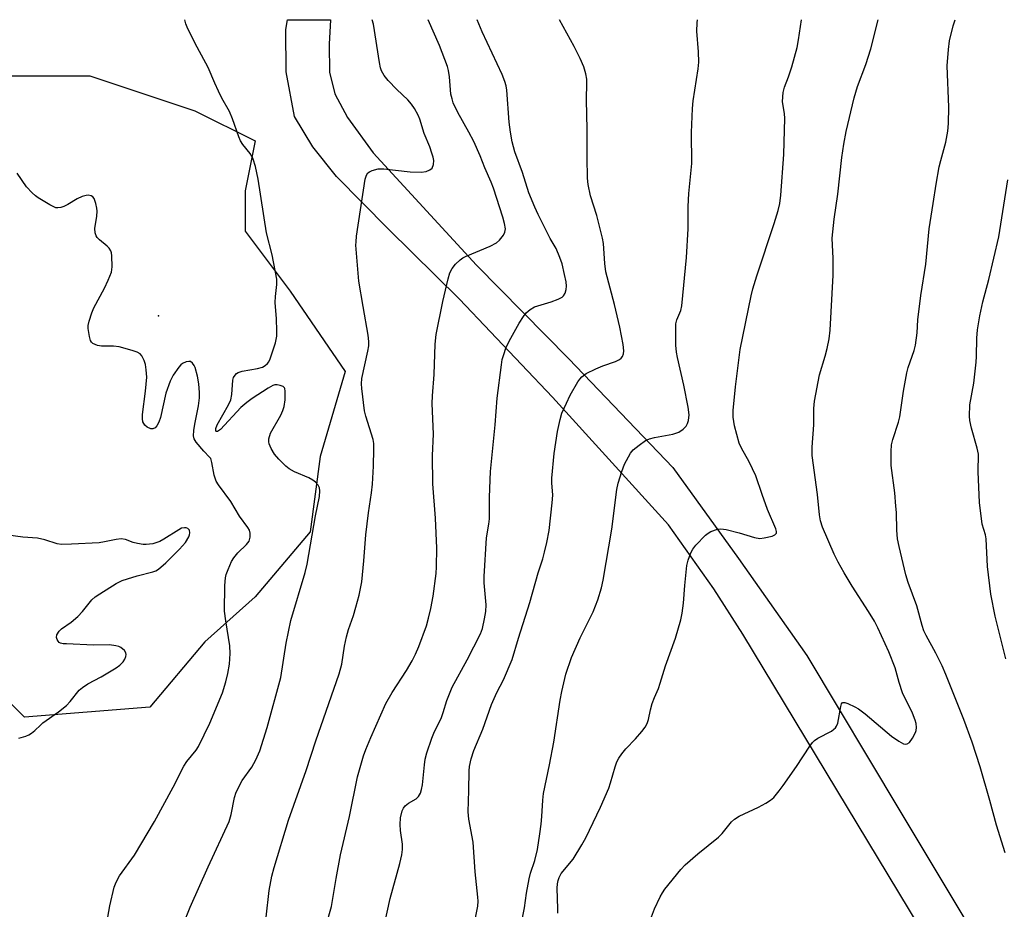
# Model space of a CAD drawing. Units: inches. Extents: x 1309763 to 1315764, y 533447 to 537448.
# Drawn here: x 1310194 to 1310454, y 537213 to 537448 of the extents above; entities that cross this region are included whole.
import ezdxf

# ---------------------------------------------------------------- set-up
doc = ezdxf.new("R2010")
doc.units = ezdxf.units.IN
doc.header["$MEASUREMENT"] = 0
for name, color, linetype in [('ELEV-Spot Elevation', 7, 'Continuous'), ('NTRL-Trees', 3, 'Continuous'), ('TRANS-Road', 130, 'Continuous'), ('Undefined', 1, 'Continuous')]:
    doc.layers.add(name, color=color, linetype=linetype)

msp = doc.modelspace()

# ---------------------------------------------------------------- linework, layer by layer
at = {"layer": 'ELEV-Spot Elevation'}
msp.add_point((1310230.82, 537369.61, 478.8), dxfattribs=at)
at = {"layer": 'NTRL-Trees'}
msp.add_lwpolyline([(1310191.18, 537433), (1310212.66, 537433), (1310240.44, 537423.74), (1310256.31, 537415.8), (1310253.67, 537402.57), (1310253.67, 537391.99), (1310265.57, 537376.11), (1310280.12, 537354.94), (1310273.51, 537332.45), (1310270.86, 537312.61), (1310256.31, 537295.41), (1310243.08, 537283.51), (1310228.53, 537266.31), (1310195.46, 537263.66), (1310183.55, 537275.57)], dxfattribs=at)
at = {"layer": 'TRANS-Road'}
msp.add_lwpolyline([(1310448.36, 537180.9), (1310385.13, 537285.59), (1310377.47, 537297.53), (1310365.47, 537314.47), (1310334.88, 537348.12), (1310310.33, 537373.97), (1310291.49, 537392.58), (1310277.81, 537406.42), (1310271.56, 537414.26), (1310266.74, 537422.26), (1310264.56, 537434.02), (1310264.45, 537445.21), (1310264.92, 537447.79), (1310276.27, 537447.78), (1310275.85, 537441.3), (1310275.98, 537433.98), (1310277.38, 537428.25), (1310280.71, 537421.93), (1310287.54, 537412.63), (1310314.79, 537382.94), (1310339.14, 537358.26), (1310366.65, 537329.54), (1310383.97, 537305.57), (1310401.99, 537279.93), (1310426.57, 537238.92), (1310445.88, 537206.77)], dxfattribs=at)
at = {"layer": 'Undefined'}
for points, elevation in [([(1310237.33, 537208.9), (1310239.2, 537213.5), (1310243.96, 537224.12), (1310249.45, 537236.08), (1310250.03, 537237.96), (1310250.87, 537242.48), (1310251.32, 537243.84), (1310252.89, 537246.95), (1310255.49, 537250.47), (1310256.56, 537252.42), (1310257.54, 537254.77), (1310259.47, 537260.91), (1310263.09, 537274.08), (1310264.55, 537283.15), (1310265.77, 537289.21), (1310269.54, 537301.85), (1310270.12, 537304.08), (1310272.29, 537316.79), (1310273.3, 537321.88), (1310273.42, 537323.44), (1310273.31, 537324.16), (1310272.98, 537324.87), (1310272.26, 537325.71), (1310271.61, 537326.25), (1310270.56, 537326.8), (1310266.7, 537328.4), (1310265.28, 537329.24), (1310264.41, 537329.94), (1310262.61, 537331.78), (1310261.49, 537333.09), (1310260.61, 537334.54), (1310260.05, 537335.81), (1310259.93, 537336.33), (1310259.97, 537337.09), (1310260.42, 537338.6), (1310263.09, 537343.39), (1310263.66, 537344.64), (1310264.01, 537345.68), (1310264.24, 537347.4), (1310264.31, 537349.69), (1310264.17, 537350.44), (1310264.06, 537350.64), (1310263.7, 537350.95), (1310262.95, 537351.25), (1310262.12, 537351.4), (1310261.56, 537351.38), (1310261.04, 537351.22), (1310259.78, 537350.53), (1310255.59, 537347.81), (1310254.16, 537346.76), (1310252.6, 537345.39), (1310247.17, 537339.56), (1310246.4, 537339.04), (1310246.1, 537339.04), (1310245.96, 537339.18), (1310245.92, 537339.47), (1310245.97, 537339.84), (1310246.35, 537340.83), (1310249.29, 537346.09), (1310249.92, 537347.42), (1310250.2, 537348.82), (1310250.41, 537352.6), (1310250.66, 537353.33), (1310251.04, 537353.98), (1310251.41, 537354.34), (1310251.88, 537354.63), (1310252.94, 537355.03), (1310256.94, 537355.67), (1310258.32, 537356.05), (1310259.02, 537356.47), (1310259.61, 537357.02), (1310259.93, 537357.47), (1310260.29, 537358.26), (1310261.68, 537362.52), (1310262.06, 537364.24), (1310262.09, 537365.67), (1310261.98, 537368.84), (1310261.66, 537373.11), (1310261.73, 537374.74), (1310262.07, 537377.89), (1310262.04, 537379.33), (1310260.83, 537385.75), (1310259.36, 537391.55), (1310257.16, 537405.72), (1310256.4, 537409.07), (1310255.85, 537410.98), (1310255.5, 537411.74), (1310255.06, 537412.46), (1310253.08, 537414.83), (1310252.45, 537415.79), (1310252, 537416.87), (1310250.32, 537421.61), (1310249.56, 537423.53), (1310247.57, 537427.05), (1310246.66, 537428.88), (1310245.67, 537431), (1310243.97, 537435.14), (1310241.01, 537440.58), (1310238.6, 537445.36), (1310238.04, 537446.74), (1310237.77, 537447.79)], 480), ([(1310259.27, 537210.88), (1310260.02, 537217.91), (1310260.71, 537221.67), (1310261.33, 537223.96), (1310265.13, 537236.44), (1310269.77, 537249.54), (1310272.35, 537257.36), (1310278.55, 537275.09), (1310279.24, 537277.63), (1310279.94, 537282.39), (1310280.49, 537284.88), (1310281.01, 537286.79), (1310282.32, 537290.5), (1310282.97, 537292.66), (1310283.79, 537295.82), (1310284.48, 537299.38), (1310285.03, 537304.9), (1310285.56, 537311.81), (1310286.28, 537317.64), (1310287.09, 537322.92), (1310287.35, 537325.19), (1310287.61, 537329.93), (1310287.71, 537334.39), (1310287.68, 537335.86), (1310287.51, 537336.94), (1310285.58, 537343.1), (1310285.22, 537344.52), (1310284.47, 537350.46), (1310284.41, 537351.64), (1310284.55, 537353.03), (1310286.12, 537360.25), (1310286.34, 537361.73), (1310286.37, 537362.81), (1310286.19, 537364.52), (1310284.84, 537372.04), (1310283.75, 537378.79), (1310282.97, 537388.28), (1310282.98, 537389.16), (1310283.14, 537390.6), (1310285.41, 537405.65), (1310285.71, 537406.74), (1310286.14, 537407.37), (1310286.55, 537407.65), (1310287.27, 537407.99), (1310288.84, 537408.41), (1310290.28, 537408.39), (1310297.25, 537407.66), (1310300.14, 537407.57), (1310301.48, 537407.74), (1310302.5, 537408.12), (1310303.05, 537408.62), (1310303.41, 537409.57), (1310303.5, 537410.64), (1310303.36, 537411.48), (1310303.02, 537412.58), (1310302.43, 537414.22), (1310300.96, 537417.78), (1310299.85, 537421.53), (1310299.37, 537422.56), (1310298.4, 537424.32), (1310297.61, 537425.52), (1310296.65, 537426.63), (1310293.73, 537429.35), (1310291.49, 537431.74), (1310290.42, 537433.1), (1310289.72, 537434.3), (1310289.44, 537435.07), (1310289.14, 537436.48), (1310287.61, 537446.58), (1310287.21, 537447.78)], 482), ([(1310275.02, 537208.38), (1310276.46, 537213.65), (1310277.74, 537221.05), (1310278.92, 537227.27), (1310281.24, 537237.44), (1310283.39, 537247.86), (1310284.97, 537253.48), (1310285.55, 537255.13), (1310286.86, 537258.32), (1310290.86, 537267.22), (1310292.52, 537270.14), (1310296.35, 537275.99), (1310297.83, 537278.5), (1310298.69, 537280.24), (1310299.55, 537282.29), (1310301.58, 537287.76), (1310302.16, 537289.75), (1310302.71, 537292.38), (1310303.31, 537295.6), (1310304.1, 537301.61), (1310304.22, 537303.35), (1310304.34, 537308.31), (1310303.95, 537316.18), (1310303.27, 537325.29), (1310303.15, 537332.76), (1310303.42, 537338.38), (1310303.12, 537346.43), (1310303.14, 537348.47), (1310303.58, 537354.11), (1310303.86, 537362.11), (1310304.11, 537364.67), (1310305.9, 537373.41), (1310307.27, 537379.36), (1310307.78, 537380.95), (1310308.36, 537382.12), (1310309.24, 537383.22), (1310310.46, 537384.41), (1310311.15, 537384.9), (1310311.92, 537385.3), (1310318.44, 537387.99), (1310320.09, 537388.87), (1310320.89, 537389.57), (1310321.93, 537390.93), (1310322.31, 537391.68), (1310322.41, 537392.6), (1310322.19, 537393.97), (1310321.76, 537395.62), (1310319.25, 537403.27), (1310318.64, 537404.88), (1310316.98, 537408.71), (1310315.78, 537411.81), (1310314.05, 537415.6), (1310312.75, 537418.08), (1310309.84, 537423.27), (1310308.65, 537425.83), (1310308.33, 537426.86), (1310308.05, 537428.17), (1310307.65, 537432.74), (1310307.38, 537434.36), (1310307.11, 537435.44), (1310305.04, 537440.97), (1310302.06, 537447.78)], 484), ([(1310290.56, 537209.33), (1310292.01, 537215.81), (1310294.54, 537225.03), (1310295.06, 537227.31), (1310295.22, 537228.7), (1310295.25, 537230.08), (1310294.69, 537233.74), (1310294.6, 537235.31), (1310294.74, 537237.05), (1310295.17, 537238.94), (1310295.5, 537239.67), (1310296, 537240.27), (1310296.83, 537240.93), (1310298.83, 537242.1), (1310299.45, 537242.7), (1310299.97, 537243.57), (1310300.3, 537244.54), (1310300.53, 537245.81), (1310301.04, 537251.1), (1310301.25, 537252.55), (1310301.71, 537254.23), (1310302.99, 537258.09), (1310303.55, 537259.42), (1310305.55, 537263.57), (1310306.01, 537264.88), (1310306.95, 537268.09), (1310308.41, 537271.6), (1310312.36, 537278.75), (1310315.85, 537285.67), (1310316.36, 537287.1), (1310316.95, 537289.59), (1310317.28, 537291.56), (1310317.39, 537293.28), (1310316.86, 537299.09), (1310316.82, 537300.81), (1310317.47, 537310.98), (1310318.07, 537314.57), (1310318.23, 537316.01), (1310318.22, 537321.72), (1310318.51, 537328.51), (1310319.69, 537340.86), (1310320.26, 537347.88), (1310321.36, 537356.64), (1310321.61, 537358.04), (1310321.97, 537359.43), (1310322.5, 537361.06), (1310323.41, 537362.88), (1310326.07, 537367.71), (1310327.2, 537369.45), (1310327.92, 537370.37), (1310328.94, 537371.26), (1310330.11, 537371.95), (1310334.47, 537373.29), (1310336.38, 537374.05), (1310337.38, 537374.57), (1310337.78, 537374.92), (1310338.17, 537375.57), (1310338.48, 537376.6), (1310338.58, 537377.4), (1310338.48, 537378.55), (1310338.05, 537380.54), (1310337.38, 537383.32), (1310336.83, 537384.97), (1310335.79, 537387.39), (1310334.26, 537390.04), (1310331.04, 537396.34), (1310330.16, 537398.29), (1310328.62, 537402.12), (1310326.93, 537407.45), (1310324.9, 537412.93), (1310324.19, 537415.54), (1310323.73, 537418.11), (1310323.43, 537420.72), (1310322.78, 537429.17), (1310322.59, 537430.32), (1310322.3, 537431.45), (1310321.55, 537433.35), (1310316.31, 537444.56), (1310315.38, 537446.7), (1310314.99, 537447.78)], 486), ([(1310314.01, 537208.03), (1310315.14, 537213.74), (1310315.22, 537215.04), (1310315.18, 537216.14), (1310314.47, 537222.81), (1310313.92, 537230.63), (1310312.79, 537236.68), (1310312.55, 537238.68), (1310312.8, 537244.29), (1310312.82, 537249.46), (1310312.96, 537250.62), (1310313.42, 537252.62), (1310314.06, 537254.87), (1310316.45, 537260.5), (1310318.74, 537267.01), (1310320.19, 537270.19), (1310321.88, 537273.5), (1310324.18, 537278.85), (1310325.87, 537284.54), (1310328.87, 537293.91), (1310331.04, 537301.72), (1310332.29, 537305.48), (1310332.78, 537307.19), (1310333.41, 537309.79), (1310333.98, 537312.97), (1310334.8, 537320.24), (1310334.92, 537322.27), (1310334.71, 537325.54), (1310334.71, 537326.73), (1310335.28, 537333.22), (1310336.15, 537339.06), (1310336.88, 537342.21), (1310337.37, 537343.89), (1310338.52, 537346.54), (1310339.54, 537348.63), (1310341.59, 537352.19), (1310342.08, 537352.91), (1310342.64, 537353.54), (1310343.75, 537354.39), (1310346.3, 537355.63), (1310348.14, 537356.41), (1310351.54, 537357.54), (1310352.58, 537358.04), (1310353, 537358.4), (1310353.32, 537358.84), (1310353.57, 537359.57), (1310353.66, 537360.38), (1310353.51, 537362.07), (1310352.67, 537366.6), (1310351.28, 537372.56), (1310348.98, 537381.26), (1310348.68, 537383.44), (1310348.35, 537388.66), (1310348.11, 537390.11), (1310346.59, 537396.13), (1310344.88, 537401.25), (1310344.24, 537404.27), (1310344.11, 537405.98), (1310344.02, 537411.45), (1310344.05, 537418.89), (1310343.87, 537426.52), (1310343.94, 537431.23), (1310343.89, 537432.1), (1310343.67, 537433.48), (1310343.17, 537435.38), (1310342.18, 537437.52), (1310340.58, 537440.69), (1310336.74, 537447.78)], 488), ([(1310323.71, 537194.66), (1310327.43, 537213.28), (1310328.02, 537217.18), (1310328.69, 537220.94), (1310329.07, 537222.45), (1310330.2, 537225.79), (1310330.86, 537228.75), (1310331.53, 537232.86), (1310331.84, 537235.42), (1310332.03, 537237.4), (1310332.27, 537241.77), (1310332.47, 537243.47), (1310334.08, 537251.08), (1310335.19, 537257.04), (1310336.85, 537268.17), (1310337.31, 537270.46), (1310338.36, 537275.03), (1310339.89, 537279.36), (1310342.19, 537284.59), (1310345.64, 537291.45), (1310346.84, 537294.66), (1310347.78, 537297.78), (1310348.22, 537299.81), (1310350.56, 537313.3), (1310351.87, 537323.79), (1310352.23, 537325.39), (1310353.14, 537328.53), (1310353.89, 537330.46), (1310355.43, 537333.31), (1310356.17, 537334.19), (1310357.75, 537335.49), (1310359.41, 537336.67), (1310360.44, 537337.14), (1310361.84, 537337.47), (1310366.62, 537338.39), (1310367.43, 537338.6), (1310368.2, 537338.91), (1310369.35, 537339.7), (1310370.12, 537340.47), (1310370.51, 537341.19), (1310370.74, 537342), (1310370.92, 537343.43), (1310370.67, 537345.47), (1310369.54, 537351.33), (1310367.84, 537358.64), (1310367.58, 537360.05), (1310367.47, 537361.83), (1310367.39, 537366.61), (1310367.45, 537367.5), (1310367.69, 537368.53), (1310368.75, 537371.05), (1310369.04, 537372.28), (1310370.28, 537385.04), (1310370.65, 537392.6), (1310370.66, 537398.48), (1310370.89, 537401.88), (1310371.64, 537409.83), (1310371.53, 537418.01), (1310371.81, 537424.35), (1310372.01, 537426.36), (1310373.29, 537434.83), (1310373.47, 537436.57), (1310373.42, 537439.33), (1310373.01, 537444.73), (1310373.06, 537446.98), (1310373.12, 537447.78)], 490), ([(1310336.26, 537211.9), (1310336.29, 537213.05), (1310336.06, 537218.54), (1310336.15, 537219.68), (1310336.32, 537220.52), (1310336.63, 537221.32), (1310337.18, 537222.34), (1310340.29, 537226.2), (1310342.62, 537229.98), (1310343.63, 537231.79), (1310347.51, 537239.91), (1310349.72, 537244.94), (1310350.21, 537246.31), (1310351.41, 537250.54), (1310351.88, 537251.84), (1310352.34, 537252.84), (1310353.13, 537254.01), (1310354.21, 537255.33), (1310356.79, 537257.9), (1310358.47, 537259.84), (1310359.34, 537260.98), (1310359.85, 537261.94), (1310360.19, 537263.01), (1310360.75, 537265.63), (1310361.21, 537267.25), (1310361.77, 537268.81), (1310362.82, 537271.23), (1310363.33, 537272.6), (1310364.69, 537277.2), (1310367.31, 537284.53), (1310368.78, 537289.33), (1310369.13, 537291.07), (1310369.5, 537293.71), (1310369.85, 537298.43), (1310370.38, 537303.71), (1310370.68, 537305.12), (1310371.39, 537307.01), (1310371.91, 537308), (1310372.73, 537309.08), (1310375.3, 537311.73), (1310375.96, 537312.25), (1310376.67, 537312.65), (1310378.47, 537313.3), (1310379.28, 537313.38), (1310380.7, 537313.17), (1310384.13, 537312.32), (1310388.24, 537311.1), (1310389.63, 537310.86), (1310390.8, 537310.98), (1310392.83, 537311.48), (1310393.57, 537311.79), (1310393.76, 537311.93), (1310393.98, 537312.27), (1310394.02, 537312.66), (1310393.85, 537313.41), (1310391.61, 537318.5), (1310390.19, 537322.45), (1310388.57, 537327.33), (1310386.84, 537331.06), (1310384.77, 537334.7), (1310384.18, 537335.98), (1310382.9, 537340.53), (1310382.58, 537342.88), (1310382.53, 537344.65), (1310383.15, 537350.84), (1310384.41, 537360.69), (1310387.29, 537374.85), (1310387.76, 537376.7), (1310388.8, 537380.13), (1310393.42, 537393.98), (1310394.45, 537397.38), (1310394.91, 537399.3), (1310395.18, 537401.5), (1310395.92, 537412.16), (1310396.18, 537421.8), (1310396.12, 537422.98), (1310395.63, 537426.21), (1310395.76, 537428.55), (1310396.1, 537429.97), (1310397.19, 537432.7), (1310398.11, 537435.36), (1310399.49, 537440.41), (1310399.87, 537442.44), (1310400.58, 537447.77)], 492), ([(1310358.11, 537203.16), (1310361.78, 537213.04), (1310363.3, 537216.23), (1310363.87, 537217.26), (1310364.52, 537218.22), (1310368.71, 537223.44), (1310369.94, 537224.67), (1310373.26, 537227.56), (1310378.72, 537231.98), (1310379.64, 537232.98), (1310382.15, 537235.98), (1310382.94, 537236.75), (1310384.18, 537237.5), (1310389.23, 537239.91), (1310391.24, 537240.97), (1310392.44, 537241.7), (1310393.27, 537242.45), (1310394.75, 537244.17), (1310395.79, 537245.58), (1310399.3, 537250.67), (1310402.81, 537256.01), (1310403.51, 537256.93), (1310404.08, 537257.48), (1310404.92, 537258.09), (1310408.5, 537259.97), (1310409.19, 537260.44), (1310409.57, 537260.83), (1310409.88, 537261.31), (1310410.2, 537262.1), (1310410.98, 537266.48), (1310411.21, 537267.2), (1310411.47, 537267.49), (1310412.07, 537267.51), (1310412.82, 537267.26), (1310414.68, 537266.4), (1310415.65, 537265.84), (1310417.39, 537264.49), (1310424.42, 537258.67), (1310426.36, 537257.33), (1310427.59, 537256.65), (1310428.08, 537256.53), (1310428.53, 537256.57), (1310429.13, 537256.97), (1310429.95, 537258.09), (1310430.76, 537259.62), (1310430.93, 537260.15), (1310430.99, 537260.94), (1310430.87, 537262.02), (1310430.66, 537262.84), (1310429.91, 537264.72), (1310427.31, 537270.1), (1310426.41, 537272.8), (1310425.36, 537276.7), (1310423.65, 537280.88), (1310420.74, 537287.27), (1310419.88, 537288.98), (1310418.28, 537291.59), (1310413.97, 537298.21), (1310411.85, 537301.75), (1310410.28, 537304.6), (1310409.25, 537306.69), (1310406.17, 537313.84), (1310405.68, 537315.45), (1310405.35, 537317.11), (1310404.87, 537322.48), (1310403.45, 537332.69), (1310403.41, 537334.95), (1310403.85, 537340.87), (1310403.9, 537345.12), (1310404.04, 537347.08), (1310405.37, 537354), (1310406.88, 537358.97), (1310407.37, 537360.95), (1310407.9, 537363.54), (1310408.19, 537365.81), (1310409.01, 537380.34), (1310408.97, 537384.76), (1310408.74, 537390.15), (1310409.21, 537395.16), (1310410.18, 537401.7), (1310411.28, 537411.45), (1310411.77, 537414.97), (1310412.45, 537418.29), (1310414.55, 537427.15), (1310415.39, 537430.16), (1310417.63, 537435.99), (1310418.92, 537440.09), (1310420.87, 537447.77)], 494), ([(1310454.41, 537227.85), (1310452.14, 537235.15), (1310450.38, 537241.66), (1310447.82, 537250.58), (1310445.65, 537257.03), (1310443.49, 537263.05), (1310438.75, 537274.93), (1310437.74, 537277.24), (1310436.1, 537280.57), (1310433.56, 537285.18), (1310432.95, 537286.47), (1310432.5, 537287.87), (1310431.12, 537293.06), (1310428.81, 537299.2), (1310428.16, 537301.27), (1310426.4, 537308.72), (1310425.99, 537310.73), (1310425.81, 537313.03), (1310425.69, 537317.65), (1310425.57, 537319.38), (1310425.24, 537322.85), (1310424.33, 537330.12), (1310424.27, 537333.81), (1310424.41, 537335.51), (1310424.77, 537336.94), (1310426.21, 537341.49), (1310426.59, 537342.93), (1310427.56, 537349.71), (1310428.4, 537354.6), (1310428.81, 537356.01), (1310430.35, 537360.43), (1310430.69, 537361.86), (1310431.14, 537365.13), (1310431.38, 537368.57), (1310432.11, 537375), (1310433.41, 537383.25), (1310434.35, 537392.55), (1310435.35, 537399.25), (1310436.15, 537404.38), (1310437.01, 537408.98), (1310437.4, 537410.62), (1310438.76, 537415.44), (1310439.26, 537418.33), (1310439.46, 537420.37), (1310439.56, 537424.72), (1310439.09, 537435.59), (1310439.42, 537439.88), (1310439.69, 537442.17), (1310440.64, 537446.16), (1310441.19, 537447.77)], 496), ([(1310215.97, 537202.39), (1310217.98, 537213.83), (1310219.14, 537218.77), (1310219.63, 537220.1), (1310220.51, 537221.8), (1310224.5, 537227.24), (1310229.76, 537236.12), (1310234.68, 537245.14), (1310237.5, 537250.7), (1310238.34, 537251.93), (1310240.74, 537254.9), (1310241.39, 537255.87), (1310244.39, 537262.08), (1310247.68, 537270.06), (1310248.63, 537272.98), (1310249.14, 537275.17), (1310249.58, 537277.65), (1310249.78, 537280.49), (1310249.69, 537282.47), (1310248.6, 537289.04), (1310248.26, 537291.66), (1310248.37, 537298.41), (1310248.5, 537300.45), (1310248.7, 537301.28), (1310249.2, 537302.61), (1310250.13, 537304.71), (1310250.67, 537305.69), (1310251.73, 537307.01), (1310254.04, 537309.24), (1310254.73, 537310.12), (1310255, 537311.14), (1310255.02, 537312.21), (1310254.83, 537312.99), (1310254.42, 537313.71), (1310252.21, 537316.71), (1310249.88, 537320.58), (1310246.69, 537324.95), (1310246.08, 537325.92), (1310245.74, 537326.72), (1310245.5, 537327.53), (1310244.93, 537330.88), (1310244.6, 537331.9), (1310244.3, 537332.32), (1310242.77, 537333.92), (1310240.76, 537336.29), (1310240.21, 537337.14), (1310240.08, 537337.91), (1310240.16, 537339.31), (1310240.41, 537341.01), (1310241.36, 537345.86), (1310241.6, 537347.94), (1310241.63, 537349.37), (1310241.51, 537351.63), (1310241.12, 537353.66), (1310240.48, 537355.97), (1310240.24, 537356.48), (1310239.8, 537357.13), (1310239.24, 537357.54), (1310238.81, 537357.59), (1310238.1, 537357.43), (1310237.16, 537356.99), (1310236.73, 537356.66), (1310236.17, 537356.04), (1310234.69, 537353.94), (1310233.92, 537352.4), (1310232.72, 537349.22), (1310231.32, 537342.78), (1310230.91, 537341.53), (1310230.41, 537340.6), (1310229.93, 537340.04), (1310229.3, 537339.75), (1310228.8, 537339.79), (1310227.81, 537340.22), (1310227.21, 537340.75), (1310226.72, 537341.62), (1310226.55, 537342.38), (1310226.59, 537343.56), (1310227.39, 537349.71), (1310227.7, 537353.39), (1310227.58, 537355.38), (1310227.39, 537356.78), (1310227.06, 537357.83), (1310226.44, 537359.02), (1310225.94, 537359.6), (1310225.22, 537360.01), (1310223.83, 537360.47), (1310220.39, 537361.42), (1310218.95, 537361.62), (1310215.76, 537361.61), (1310214.69, 537361.81), (1310213.5, 537362.32), (1310213.13, 537362.63), (1310212.87, 537363.08), (1310212.56, 537364.17), (1310212.25, 537366.22), (1310212.24, 537367.09), (1310212.47, 537368.2), (1310213.22, 537370.37), (1310213.77, 537371.7), (1310216.6, 537376.87), (1310217.56, 537378.99), (1310218.38, 537381.17), (1310218.54, 537382.57), (1310218.48, 537385.43), (1310218.37, 537386.26), (1310218.22, 537386.77), (1310217.81, 537387.43), (1310217.28, 537388.03), (1310215.27, 537389.71), (1310214.66, 537390.31), (1310214.36, 537390.76), (1310214.09, 537391.53), (1310214.02, 537392.62), (1310214.52, 537395.95), (1310214.58, 537397.21), (1310214.51, 537398.06), (1310214.28, 537399.24), (1310214.03, 537400.08), (1310213.8, 537400.59), (1310213.45, 537400.98), (1310213, 537401.25), (1310212.22, 537401.44), (1310211.7, 537401.4), (1310210.65, 537401.09), (1310209.35, 537400.53), (1310206.9, 537398.96), (1310205.86, 537398.45), (1310205.04, 537398.19), (1310204.22, 537398.08), (1310203.68, 537398.15), (1310203.15, 537398.34), (1310202.11, 537398.9), (1310199.05, 537400.8), (1310198.32, 537401.31), (1310197.49, 537402.04), (1310196, 537403.66), (1310193.5, 537407.23)], 478), ([(1310454.58, 537279.06), (1310451.73, 537290.35), (1310450.61, 537296.15), (1310449.72, 537303.46), (1310449.37, 537310.69), (1310449.17, 537311.78), (1310448.37, 537314.57), (1310447.61, 537320.29), (1310447.29, 537328.41), (1310447.32, 537333.08), (1310447, 537334.68), (1310445.53, 537339.92), (1310445.11, 537341.95), (1310444.97, 537343.12), (1310445.1, 537346.09), (1310446.11, 537351.81), (1310446.75, 537357.39), (1310446.85, 537358.85), (1310446.88, 537363.74), (1310447.06, 537365.95), (1310447.73, 537369.57), (1310448.54, 537373.32), (1310450.05, 537379.17), (1310452.74, 537390.44), (1310455.12, 537405.51)], 498), ([(1310193.89, 537258.12), (1310195.81, 537258.67), (1310196.6, 537258.97), (1310197.32, 537259.4), (1310198.18, 537260.12), (1310199.62, 537261.58), (1310200.29, 537262.15), (1310204.42, 537265.03), (1310206.5, 537266.71), (1310207.51, 537267.77), (1310209.9, 537270.74), (1310210.73, 537271.52), (1310212.13, 537272.46), (1310215.71, 537274.31), (1310219.64, 537276.67), (1310220.6, 537277.41), (1310221.45, 537278.24), (1310221.89, 537278.94), (1310222.16, 537279.68), (1310222.25, 537280.17), (1310222.21, 537280.63), (1310221.84, 537281.22), (1310220.84, 537282.03), (1310220.36, 537282.28), (1310219.56, 537282.51), (1310217.88, 537282.71), (1310213.69, 537282.68), (1310206.5, 537282.98), (1310205.67, 537283.05), (1310204.92, 537283.23), (1310204.61, 537283.4), (1310204.29, 537283.71), (1310204.02, 537284.16), (1310203.88, 537284.66), (1310203.99, 537285.41), (1310204.56, 537286.36), (1310205.16, 537286.95), (1310207.71, 537288.75), (1310209.51, 537290.27), (1310210.75, 537291.51), (1310213.21, 537294.66), (1310214.1, 537295.42), (1310215.34, 537296.25), (1310219.68, 537298.91), (1310221.26, 537299.72), (1310222.63, 537300.2), (1310225.14, 537300.93), (1310229.33, 537302.01), (1310230.08, 537302.3), (1310230.78, 537302.73), (1310232.73, 537304.44), (1310236.37, 537307.97), (1310237.91, 537309.75), (1310238.8, 537311.23), (1310238.99, 537311.75), (1310239.07, 537312.29), (1310238.96, 537313.02), (1310238.85, 537313.21), (1310238.54, 537313.46), (1310238.14, 537313.6), (1310237.68, 537313.65), (1310236.93, 537313.51), (1310236.17, 537313.15), (1310232.22, 537310.61), (1310231.21, 537310.05), (1310229.3, 537309.43), (1310227.59, 537309.21), (1310226.73, 537309.23), (1310225.3, 537309.49), (1310224.17, 537309.79), (1310222.07, 537310.56), (1310221, 537310.69), (1310219.61, 537310.54), (1310216.59, 537309.91), (1310215.16, 537309.71), (1310207.83, 537309.31), (1310205.2, 537309.25), (1310204.08, 537309.42), (1310200.84, 537310.49), (1310198.89, 537310.95), (1310195.03, 537311.18), (1310191.1, 537311.66)], 476)]:
    msp.add_lwpolyline(points, dxfattribs=dict(at, elevation=elevation))

doc.saveas('drawing.dxf')
